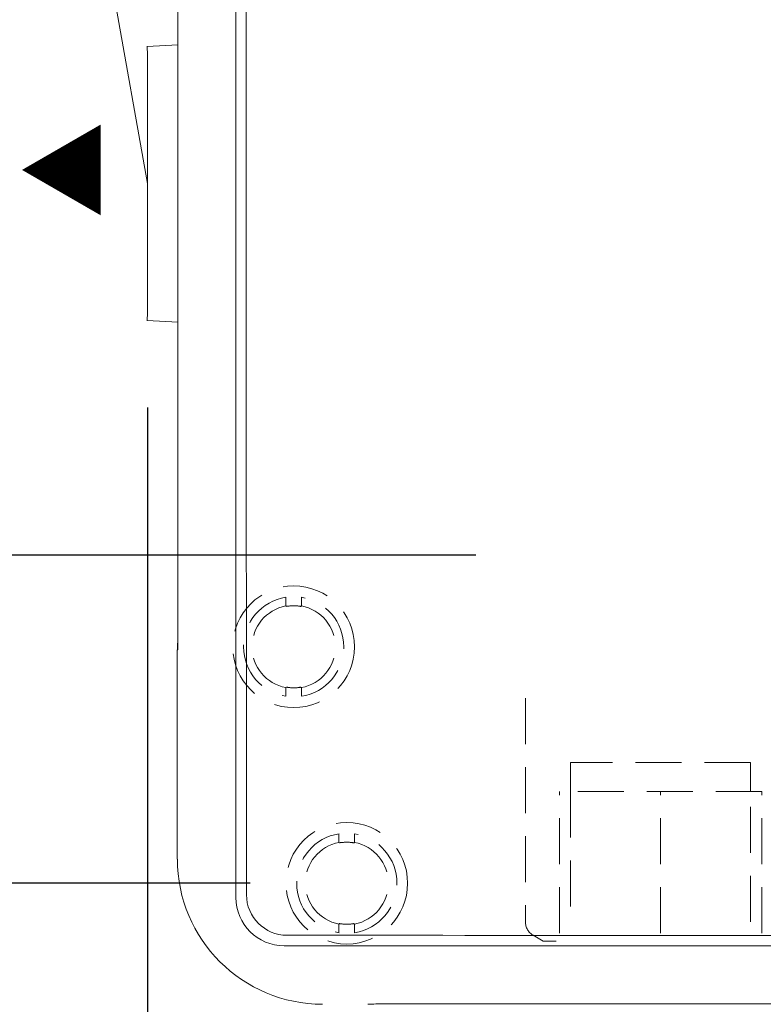
# Model space of a CAD drawing. Units: millimetres. Extents: x 0 to 630, y 0 to 891.
# Drawn here: x 331 to 408, y 329 to 431 of the extents above; entities that cross this region are included whole.
import ezdxf

# ---------------------------------------------------------------- set-up
doc = ezdxf.new("R2010")
doc.units = ezdxf.units.MM
doc.header["$LTSCALE"] = 1.5
doc.header["$PDMODE"] = 1
doc.header["$PDSIZE"] = -2
doc.linetypes.add('HIDDEN', pattern=[9.525, 6.35, -3.175])
for name, color, linetype, lineweight in [('DIM', 3, 'Continuous', 13), ('HIDDEN', 8, 'HIDDEN', 20), ('MODEL', 7, 'Continuous', 20)]:
    doc.layers.add(name, color=color, linetype=linetype, lineweight=lineweight)
doc.styles.add('ＭＳ ゴシック', font='msgothic.ttc', dxfattribs={"bigfont": 'ＭＳ ゴシック'})
doc.dimstyles.new('tfrom線あり', dxfattribs={"dimtxt": 8, "dimasz": 3, "dimexe": 0, "dimexo": 10, "dimgap": 3, "dimtad": 1, "dimdec": 0, "dimzin": 11, "dimdsep": 46, "dimtxsty": 'ＭＳ ゴシック', "dimblk": 'DOT', "dimcen": 0, "dimazin": 0, "dimtfac": 1, "dimtdec": 1, "dimtix": 1, "dimtofl": 0, "dimtmove": 0, "dimatfit": 0, "dimldrblk": 'DOT', "dimfxl": 1, "dimfrac": 2, "dimtolj": 1, "dimtzin": 11, "dimarcsym": 0})

# ---------------------------------------------------------------- blocks, each defined once
blk = doc.blocks.new('_DOT')
at = {"color": 0, "linetype": 'ByBlock', "lineweight": -2}
blk.add_line((-0.5, 0), (-1, 0), dxfattribs=at)
at = {"color": 0, "linetype": 'ByBlock', "lineweight": -2, "const_width": 0.5}
blk.add_lwpolyline([(-0.25, 0, 1), (0.25, 0, 1)], format="xyb", close=True, dxfattribs=at)
blk = doc.blocks.new('*D1915')
at = {"layer": 'Defpoints', "color": 0}
for p in [(364.95, 486.76), (272.36, 341.76), (364.95, 341.76)]:
    blk.add_point(p, dxfattribs=at)
at = {"layer": 'DIM', "color": 0, "lineweight": -2}
for p, q in [((354.95, 486.76), (272.36, 486.76)), ((272.36, 483.76), (272.36, 344.76)), ((354.95, 341.76), (272.36, 341.76))]:
    blk.add_line(p, q, dxfattribs=at)
at = {"layer": 'DIM', "color": 0, "lineweight": -2, "xscale": 3, "yscale": 3, "zscale": 3}
for p, rotation in [((272.36, 486.76), 90), ((272.36, 341.76), 270)]:
    blk.add_blockref('_DOT', p, dxfattribs=dict(at, rotation=rotation))
at = {"layer": 'DIM', "color": 0, "insert": (265.36, 414.26), "char_height": 8, "attachment_point": 5, "rotation": 90, "style": 'ＭＳ ゴシック'}
blk.add_mtext('\\A1;\\A1;145', dxfattribs=at)
blk = doc.blocks.new('*D1917')
at = {"layer": 'Defpoints', "color": 0}
for p in [(344.31, 401.04), (520.59, 401.04), (520.59, 239.16)]:
    blk.add_point(p, dxfattribs=at)
at = {"layer": 'DIM', "color": 0, "lineweight": -2}
for p, q in [((344.31, 391.04), (344.31, 239.16)), ((520.59, 391.04), (520.59, 239.16)), ((347.31, 239.16), (517.59, 239.16))]:
    blk.add_line(p, q, dxfattribs=at)
at = {"layer": 'DIM', "color": 0, "lineweight": -2, "xscale": 3, "yscale": 3, "zscale": 3, "rotation": 180}
blk.add_blockref('_DOT', (344.31, 239.16), dxfattribs=at)
at = {"layer": 'DIM', "color": 0, "lineweight": -2, "xscale": 3, "yscale": 3, "zscale": 3}
blk.add_blockref('_DOT', (520.59, 239.16), dxfattribs=at)
at = {"layer": 'DIM', "color": 0, "insert": (432.48, 246.17), "char_height": 8, "attachment_point": 5, "style": 'ＭＳ ゴシック'}
blk.add_mtext('\\A1;\\A1;176', dxfattribs=at)
blk = doc.blocks.new('*D1931')
at = {"layer": 'Defpoints', "color": 0}
for p in [(307.17, 414.26), (289.46, 375.76), (388.3, 375.76)]:
    blk.add_point(p, dxfattribs=at)
at = {"layer": 'DIM', "color": 0, "lineweight": -2}
for p, q in [((297.17, 414.26), (289.46, 414.26)), ((289.46, 411.26), (289.46, 378.76)), ((378.3, 375.76), (289.46, 375.76))]:
    blk.add_line(p, q, dxfattribs=at)
at = {"layer": 'DIM', "color": 0, "lineweight": -2, "xscale": 3, "yscale": 3, "zscale": 3}
for p, rotation in [((289.46, 414.26), 90), ((289.46, 375.76), 270)]:
    blk.add_blockref('_DOT', p, dxfattribs=dict(at, rotation=rotation))
at = {"layer": 'DIM', "color": 0, "insert": (282.46, 395.01), "char_height": 8, "attachment_point": 5, "rotation": 90, "style": 'ＭＳ ゴシック'}
blk.add_mtext('\\A1;\\A1;38.5', dxfattribs=at)
blk = doc.blocks.new('*D1932')
at = {"layer": 'Defpoints', "color": 0}
for p in [(289.46, 449.26), (380.05, 449.26), (307.17, 414.26)]:
    blk.add_point(p, dxfattribs=at)
at = {"layer": 'DIM', "color": 0, "lineweight": -2}
for p, q in [((370.05, 449.26), (289.46, 449.26)), ((289.46, 417.26), (289.46, 446.26)), ((297.17, 414.26), (289.46, 414.26))]:
    blk.add_line(p, q, dxfattribs=at)
at = {"layer": 'DIM', "color": 0, "lineweight": -2, "xscale": 3, "yscale": 3, "zscale": 3}
for p, rotation in [((289.46, 449.26), 90), ((289.46, 414.26), 270)]:
    blk.add_blockref('_DOT', p, dxfattribs=dict(at, rotation=rotation))
at = {"layer": 'DIM', "color": 0, "insert": (282.46, 431.76), "char_height": 8, "attachment_point": 5, "rotation": 90, "style": 'ＭＳ ゴシック'}
blk.add_mtext('\\A1;\\A1;35', dxfattribs=at)

msp = doc.modelspace()

# ---------------------------------------------------------------- linework, layer by layer
at = {"layer": 'HIDDEN', "ltscale": 0.5}
for p, q in [((358.64, 371.39), (358.64, 370.49)), ((358.64, 371.39), (358.64, 370.49)), ((360.25, 371.39), (360.25, 370.49)), ((360.25, 371.39), (360.25, 370.49)), ((358.64, 370.49), (358.69, 370.44)), ((358.64, 370.49), (358.69, 370.44)), ((360.25, 370.49), (360.2, 370.44)), ((360.25, 370.49), (360.2, 370.44)), ((358.69, 362.08), (358.64, 362.03)), ((358.69, 362.08), (358.64, 362.03)), ((358.64, 361.13), (358.64, 362.03)), ((358.64, 361.13), (358.64, 362.03)), ((360.2, 362.08), (360.25, 362.03)), ((360.2, 362.08), (360.25, 362.03)), ((360.25, 361.13), (360.25, 362.03)), ((360.25, 361.13), (360.25, 362.03)), ((383.45, 360.92), (383.45, 337.75)), ((406.76, 354.26), (388.13, 354.26)), ((388.13, 354.26), (388.13, 351.26)), ((406.76, 351.26), (406.76, 354.26)), ((386.97, 336.6), (386.97, 351.26)), ((407.92, 351.26), (386.97, 351.26)), ((388.13, 351.26), (388.13, 337.76)), ((397.45, 336.6), (397.45, 351.26)), ((406.76, 337.76), (406.76, 351.26)), ((407.92, 336.6), (407.92, 351.26)), ((364.14, 346.89), (364.14, 345.99)), ((364.14, 346.89), (364.14, 345.99)), ((365.75, 346.89), (365.75, 345.99)), ((365.75, 346.89), (365.75, 345.99)), ((364.14, 345.99), (364.19, 345.94)), ((364.14, 345.99), (364.19, 345.94)), ((365.75, 345.99), (365.7, 345.94)), ((365.75, 345.99), (365.7, 345.94)), ((364.19, 337.58), (364.14, 337.53)), ((364.19, 337.58), (364.14, 337.53)), ((364.14, 336.63), (364.14, 337.53)), ((364.14, 336.63), (364.14, 337.53)), ((365.7, 337.58), (365.75, 337.53)), ((365.7, 337.58), (365.75, 337.53)), ((365.75, 336.63), (365.75, 337.53)), ((365.75, 336.63), (365.75, 337.53)), ((384.25, 336.37), (385.3, 335.76)), ((386.63, 335.76), (385.3, 335.76)), ((358.46, 335.27), (358.46, 335.27))]:
    msp.add_line(p, q, dxfattribs=at)
for centre in [(359.45, 366.26), (359.45, 366.26), (364.95, 341.76), (364.95, 341.76)]:
    msp.add_circle(centre, 6.3, dxfattribs=at)
for centre, radius, start, end in [((359.45, 366.26), 5.19, 98.9253, 261.0747), ((359.45, 366.26), 5.19, 98.9253, 261.0747), ((359.45, 366.26), 5.19, 278.9253, 81.0747), ((359.45, 366.26), 5.19, 278.9253, 81.0747), ((359.45, 366.26), 4.31, 100.7867, 259.2133), ((359.45, 366.26), 4.31, 100.7867, 259.2133), ((360.9, 356.06), 14.56, 97.9334, 98.729), ((360.9, 356.06), 14.56, 97.9334, 98.729), ((359.45, 366.26), 4.25, 82.5408, 97.4592), ((359.45, 366.26), 4.25, 82.5408, 97.4592), ((357.98, 356.02), 14.59, 81.2719, 82.0657), ((357.99, 356.06), 14.56, 81.271, 82.0666), ((357.98, 356.02), 14.59, 81.2719, 82.0657), ((357.99, 356.06), 14.56, 81.271, 82.0666), ((359.45, 366.26), 4.31, 280.7867, 79.2133), ((359.45, 366.26), 4.31, 280.7867, 79.2133), ((360.91, 376.5), 14.59, 261.2719, 262.0657), ((360.91, 376.5), 14.59, 261.2719, 262.0657), ((359.45, 366.26), 4.25, 262.5408, 277.4592), ((359.45, 366.26), 4.25, 262.5408, 277.4592), ((357.99, 376.46), 14.56, 277.9334, 278.729), ((357.98, 376.5), 14.59, 277.9343, 278.7281), ((357.99, 376.46), 14.56, 277.9334, 278.729), ((357.98, 376.5), 14.59, 277.9343, 278.7281), ((364.95, 341.76), 5.19, 98.9253, 261.0747), ((364.95, 341.76), 5.19, 98.9253, 261.0747), ((364.95, 341.76), 5.19, 278.9253, 81.0747), ((364.95, 341.76), 5.19, 278.9253, 81.0747), ((364.95, 341.76), 4.31, 100.7867, 259.2133), ((364.95, 341.76), 4.31, 100.7867, 259.2133), ((366.4, 331.56), 14.56, 97.9334, 98.729), ((366.4, 331.56), 14.56, 97.9334, 98.729), ((364.95, 341.76), 4.25, 82.5408, 97.4592), ((364.95, 341.76), 4.25, 82.5408, 97.4592), ((363.48, 331.52), 14.59, 81.2719, 82.0657), ((363.49, 331.56), 14.56, 81.271, 82.0666), ((363.48, 331.52), 14.59, 81.2719, 82.0657), ((363.49, 331.56), 14.56, 81.271, 82.0666), ((364.95, 341.76), 4.31, 280.7867, 79.2133), ((364.95, 341.76), 4.31, 280.7867, 79.2133), ((385.05, 337.75), 1.6, 180, 240), ((366.41, 352), 14.59, 261.2719, 262.0657), ((366.41, 352), 14.59, 261.2719, 262.0657), ((364.95, 341.76), 4.25, 262.5408, 277.4592), ((364.95, 341.76), 4.25, 262.5408, 277.4592), ((363.49, 351.96), 14.56, 277.9334, 278.729), ((363.48, 352), 14.59, 277.9343, 278.7281), ((363.49, 351.96), 14.56, 277.9334, 278.729), ((363.48, 352), 14.59, 277.9343, 278.7281), ((385.15, 335.5), 0.3, 59.8493, 60)]:
    msp.add_arc(centre, radius, start, end, dxfattribs=at)
at = {"layer": 'MODEL'}
msp.add_line((328.84, 501.44), (344.31, 414.26), dxfattribs=at)
at = {"layer": 'MODEL', "linetype": 'Continuous'}
for p, q in [((353.46, 488.24), (353.46, 340.27)), ((353.46, 488.24), (353.46, 340.27)), ((347.45, 365.95), (347.45, 462.57)), ((347.45, 365.95), (347.45, 462.57)), ((344.27, 428.46), (347.45, 428.63)), ((344.27, 428.46), (347.45, 428.63)), ((344.24, 428.46), (344.27, 428.46)), ((344.24, 428.46), (344.27, 428.46)), ((344.31, 427.48), (344.31, 421.44)), ((344.31, 427.48), (344.31, 421.44)), ((344.31, 421.44), (344.31, 407.08)), ((344.31, 421.44), (344.31, 407.08)), ((353.46, 414.26), (353.46, 392.75)), ((353.46, 414.26), (353.46, 394.86)), ((353.46, 414.26), (353.46, 394.86)), ((344.31, 407.08), (344.31, 401.04)), ((344.31, 407.08), (344.31, 401.04)), ((344.27, 400.06), (344.24, 400.06)), ((344.27, 400.06), (344.24, 400.06)), ((347.45, 399.89), (344.27, 400.06)), ((347.45, 399.89), (344.27, 400.06)), ((347.4, 344.26), (347.4, 365.95)), ((347.45, 365.95), (347.4, 365.95)), ((347.4, 344.26), (347.4, 365.95)), ((347.45, 365.95), (347.4, 365.95)), ((353.46, 340.27), (353.46, 340.27)), ((358.46, 335.27), (506.43, 335.27)), ((358.46, 335.27), (506.43, 335.27)), ((496.92, 329.26), (367.97, 329.26)), ((496.92, 329.26), (367.97, 329.26))]:
    msp.add_line(p, q, dxfattribs=at)
for centre, radius, start, end in [((121078.12, 414.25), 120723.58, 179.9650305, 180.0349677), ((355.45, 365.95), 8.04, 174, 180), ((355.45, 365.95), 8.04, 174, 180), ((362.45, 344.26), 15.04, 180, 270), ((362.45, 344.26), 15.04, 180, 270), ((358.77, 340.58), 4.21, 180.0848, 269.9152), ((432.45, 121499.76), 121163.41, 269.9651584, 270.0348416), ((367.13, 337.26), 8.04, 270, 276), ((367.13, 337.26), 8.04, 270, 276)]:
    msp.add_arc(centre, radius, start, end, dxfattribs=at)
for centre, major_axis, ratio, start_param, end_param in [((344.38, 426.46), (-0.1, 2), 0.009636, 0, 1.037338), ((344.38, 426.46), (-0.1, 2), 0.009636, 0, 1.037338), ((344.38, 402.06), (0.1, 2), 0.009636, 2.104255, 3.141593), ((344.38, 402.06), (0.1, 2), 0.009636, 2.104255, 3.141593), ((358.47, 340.28), (3.54, 3.54), 0.999026, 2.356803, 3.926382)]:
    msp.add_ellipse(centre, major_axis=major_axis, ratio=ratio, start_param=start_param, end_param=end_param, dxfattribs=at)

# ---------------------------------------------------------------- texts
at = {"layer": 'DIM', "insert": (332.25, 410.67), "char_height": 7.33, "attachment_point": 1, "rotation": 90, "line_spacing_factor": 0.782827, "style": 'ＭＳ ゴシック'}
msp.add_mtext('{▲}', dxfattribs=at)

# ---------------------------------------------------------------- dimensions: what is measured, and where the dimension line sits
at = {"layer": 'DIM'}
for base, p1, p2, angle, override, picture, middle, dimtype in [((272.36, 341.76), (364.95, 486.76), (364.95, 341.76), 270, {"dimpost": '<>'}, '*D1915', (272.36, 414.26), 161), ((289.46, 449.26), (307.17, 414.26), (380.05, 449.26), 90, {"dimpost": '<>'}, '*D1932', (289.46, 431.76), 160), ((289.46, 375.76), (307.17, 414.26), (388.3, 375.76), 90, {"dimdec": 1, "dimpost": '<>'}, '*D1931', (289.46, 395.01), 160)]:
    dim = msp.add_linear_dim(base=base, p1=p1, p2=p2, angle=angle, text='\\A1;<>', dimstyle='tfrom線あり', override=override, dxfattribs=at)
    dim.commit()
    dim.dimension.update_dxf_attribs({"geometry": picture, "text_midpoint": middle, "dimtype": dimtype})
dim = msp.add_linear_dim(base=(520.59, 239.16), p1=(344.31, 401.04), p2=(520.59, 401.04), text='\\A1;<>', dimstyle='tfrom線あり', override={"dimpost": '<>'}, dxfattribs=at)
dim.commit()
dim.dimension.update_dxf_attribs({"geometry": '*D1917', "text_midpoint": (432.48, 239.16), "dimtype": 160})

doc.saveas('drawing.dxf')
